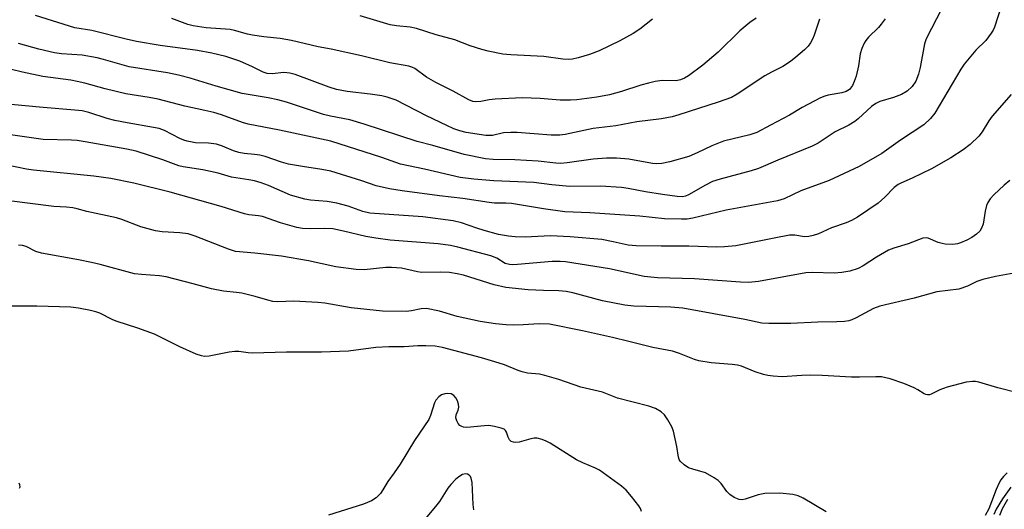
# Model space of a CAD drawing. Units: inches. Extents: x 1207772 to 1213772, y 573455 to 577456.
# Drawn here: x 1208697 to 1208950, y 575991 to 576117 of the extents above; entities that cross this region are included whole.
import ezdxf

# ---------------------------------------------------------------- set-up
doc = ezdxf.new("R2010")
doc.units = ezdxf.units.IN
doc.header["$MEASUREMENT"] = 0
doc.layers.add('Undefined', color=1, linetype='Continuous')

msp = doc.modelspace()

# ---------------------------------------------------------------- linework, layer by layer
at = {"layer": 'Undefined'}
for points, elevation in [([(1208938.02, 576127.3), (1208929.98, 576111.64), (1208929.58, 576110.36), (1208928.43, 576104.29), (1208928.03, 576102.55), (1208927.34, 576100.77), (1208926.44, 576099.41), (1208925.08, 576098.16), (1208923.64, 576097.3), (1208921.58, 576096.54), (1208918.05, 576095.52), (1208917.05, 576095.05), (1208915.95, 576094.2), (1208912.54, 576091.06), (1208911.61, 576090.34), (1208910.09, 576089.48), (1208906.55, 576087.72), (1208902.18, 576084.84), (1208900.7, 576084.01), (1208891.87, 576080.41), (1208886.85, 576078.29), (1208885.02, 576077.72), (1208877, 576075.54), (1208875.07, 576074.91), (1208873.27, 576074.05), (1208868.88, 576071.53), (1208868.07, 576071.19), (1208867.32, 576071.03), (1208865.92, 576071.07), (1208862.19, 576071.61), (1208857.79, 576072.33), (1208853.34, 576073.16), (1208851.6, 576073.38), (1208846.22, 576073.72), (1208838.36, 576073.66), (1208833.74, 576074.13), (1208829.08, 576074.71), (1208818.79, 576075.11), (1208813.61, 576075.52), (1208810.15, 576076.01), (1208800.93, 576078.1), (1208794.77, 576079.41), (1208789.92, 576081.08), (1208776.81, 576085.3), (1208763.61, 576088.14), (1208755.56, 576089.7), (1208754.08, 576090.15), (1208748.72, 576092.06), (1208746.74, 576092.68), (1208744.45, 576093.25), (1208739.29, 576094.31), (1208732.4, 576096.13), (1208730.13, 576096.56), (1208724.09, 576097.48), (1208718.75, 576098.82), (1208713.58, 576100.27), (1208711.62, 576100.71), (1208709.94, 576101.01), (1208702.77, 576101.96), (1208697.52, 576103.05), (1208691.85, 576104.41)], 462), ([(1208949.35, 576120.23), (1208947.55, 576114.65), (1208947.21, 576113.84), (1208946.76, 576113.08), (1208945.32, 576111.2), (1208942.81, 576108.76), (1208939.79, 576105.16), (1208938.92, 576103.82), (1208932.22, 576092.55), (1208931.14, 576091.18), (1208929.4, 576089.56), (1208923.36, 576085.55), (1208918.56, 576082.14), (1208912.74, 576078.85), (1208905.02, 576075.18), (1208897.78, 576072.54), (1208893.5, 576070.51), (1208891.75, 576070.01), (1208878.53, 576067.59), (1208869.94, 576065.5), (1208868.51, 576065.3), (1208867.06, 576065.24), (1208862.71, 576065.31), (1208856.31, 576066.01), (1208843.51, 576066.89), (1208837.06, 576067.14), (1208831.57, 576067.92), (1208823.33, 576069.26), (1208821.86, 576069.37), (1208818.97, 576069.41), (1208817.54, 576069.55), (1208810.76, 576070.57), (1208804.82, 576071.27), (1208795.17, 576072.57), (1208791.96, 576073.1), (1208788.54, 576073.83), (1208784.83, 576075.08), (1208776.82, 576077.58), (1208774.49, 576078.06), (1208769.53, 576078.78), (1208765.94, 576079.42), (1208764.13, 576079.92), (1208759.95, 576081.37), (1208758.59, 576081.72), (1208757.23, 576081.92), (1208754.56, 576082.15), (1208753.17, 576082.41), (1208751.83, 576082.84), (1208748.95, 576084.04), (1208747.39, 576084.52), (1208745.36, 576084.78), (1208742.02, 576084.93), (1208739.84, 576085.3), (1208739.04, 576085.54), (1208737.97, 576085.99), (1208734.04, 576088.03), (1208732.66, 576088.55), (1208731.25, 576088.87), (1208724.43, 576090.01), (1208721.23, 576090.64), (1208719.27, 576091.17), (1208714.6, 576092.7), (1208712.9, 576093.1), (1208710.94, 576093.33), (1208702.81, 576093.95), (1208694.51, 576094.73)], 460), ([(1208919.45, 576116.79), (1208918.46, 576115.38), (1208917.72, 576114.56), (1208915.17, 576112.07), (1208914.5, 576111.24), (1208914.06, 576110.52), (1208913.49, 576109.17), (1208913.05, 576107.77), (1208912.59, 576104.74), (1208911.96, 576102.01), (1208911.5, 576100.66), (1208911.03, 576099.64), (1208910.26, 576098.61), (1208909.41, 576098.06), (1208908.29, 576097.76), (1208904.77, 576097.16), (1208903.93, 576096.91), (1208902.85, 576096.43), (1208898.1, 576093.96), (1208894.84, 576092.04), (1208889.92, 576089.48), (1208886.46, 576087.58), (1208884.65, 576086.94), (1208877.88, 576085.34), (1208874.88, 576084.16), (1208871.08, 576082.29), (1208868.92, 576081.37), (1208864.02, 576079.99), (1208862.02, 576079.6), (1208860.63, 576079.53), (1208859.56, 576079.6), (1208853.47, 576080.73), (1208850.37, 576080.97), (1208847.76, 576080.96), (1208844.3, 576080.69), (1208837.68, 576079.74), (1208836.01, 576079.61), (1208834.71, 576079.67), (1208830.21, 576080.19), (1208824.22, 576080.49), (1208818.62, 576080.63), (1208816.62, 576080.8), (1208811.14, 576081.87), (1208803.09, 576084.17), (1208799.03, 576085.21), (1208785.42, 576089.71), (1208781.73, 576090.78), (1208776.78, 576091.72), (1208774.93, 576092.18), (1208765.44, 576095.34), (1208763.23, 576095.98), (1208760.68, 576096.51), (1208754.04, 576097.62), (1208747.38, 576099.48), (1208740.64, 576101.55), (1208737.62, 576102.33), (1208734.78, 576102.9), (1208724.96, 576104.41), (1208718.37, 576106.32), (1208716.7, 576106.73), (1208712.87, 576107.4), (1208707.52, 576107.79), (1208705.78, 576108.03), (1208701.73, 576108.99), (1208696.5, 576110.41)], 464), ([(1208902.54, 576116.7), (1208901.21, 576112.58), (1208900.76, 576111.56), (1208900.23, 576110.61), (1208899.61, 576109.77), (1208898.69, 576108.8), (1208896.5, 576106.9), (1208895.12, 576105.83), (1208893.1, 576104.53), (1208890.19, 576103.08), (1208888.48, 576102.09), (1208881.39, 576097.43), (1208879.88, 576096.58), (1208876.52, 576095.34), (1208866.38, 576092.09), (1208864.69, 576091.61), (1208861.88, 576091.04), (1208855.6, 576090.27), (1208850.16, 576089.29), (1208844.33, 576088.61), (1208837.17, 576087.06), (1208835.74, 576086.84), (1208833.49, 576086.83), (1208824.82, 576087.51), (1208823.11, 576087.58), (1208821.26, 576087.46), (1208818.41, 576086.79), (1208816.75, 576086.76), (1208811.67, 576087.57), (1208810.07, 576087.97), (1208808.51, 576088.51), (1208806.66, 576089.31), (1208801.48, 576091.85), (1208793.61, 576095.83), (1208792.58, 576096.25), (1208791.31, 576096.66), (1208789.92, 576096.97), (1208787, 576097.44), (1208781.02, 576098.1), (1208778.31, 576098.6), (1208776.39, 576099.2), (1208767.65, 576102.45), (1208766.29, 576102.84), (1208764.72, 576102.98), (1208761.78, 576102.62), (1208760.46, 576102.71), (1208759.42, 576103.08), (1208756.67, 576104.48), (1208753.39, 576105.92), (1208749.8, 576107.08), (1208746.19, 576107.94), (1208742.54, 576108.62), (1208732.91, 576109.93), (1208726.87, 576110.98), (1208724.22, 576111.54), (1208715.34, 576113.75), (1208710.96, 576114.48), (1208700.84, 576117.65)], 466), ([(1208859.62, 576116.71), (1208856.3, 576114.15), (1208854.58, 576112.99), (1208851.21, 576111.09), (1208845.86, 576108.57), (1208843.36, 576107.61), (1208840.49, 576106.76), (1208839.04, 576106.43), (1208837.91, 576106.36), (1208836.5, 576106.4), (1208831.67, 576107.09), (1208823.11, 576107.49), (1208821.13, 576107.73), (1208817.35, 576108.45), (1208815.66, 576108.86), (1208812.68, 576109.85), (1208808.7, 576111.35), (1208803.9, 576112.71), (1208798.86, 576114.26), (1208797.22, 576114.61), (1208793.73, 576114.97), (1208792.07, 576115.26), (1208784.36, 576117.55)], 470), ([(1208951.89, 576097.36), (1208946.99, 576091.74), (1208946.16, 576090.59), (1208944.39, 576087.73), (1208943.56, 576086.62), (1208941.33, 576084.5), (1208939.52, 576083.09), (1208936.32, 576081.03), (1208931.38, 576078.2), (1208926.44, 576075.79), (1208923.48, 576074.56), (1208922.76, 576074.19), (1208921.81, 576073.41), (1208919.38, 576070.88), (1208917.63, 576069.41), (1208912.32, 576065.8), (1208910.76, 576064.93), (1208909.41, 576064.3), (1208905.62, 576063), (1208902.28, 576061.52), (1208900.9, 576061.08), (1208899.79, 576060.81), (1208898.69, 576060.74), (1208896.25, 576061.12), (1208894.88, 576061.11), (1208890.89, 576060.42), (1208881.07, 576058.44), (1208878.11, 576058.11), (1208876.05, 576058.03), (1208868.93, 576058.35), (1208861.85, 576058.3), (1208855.4, 576058.37), (1208853.35, 576058.61), (1208849.46, 576059.47), (1208846.55, 576060), (1208838.45, 576060.73), (1208833.32, 576061), (1208826.81, 576060.67), (1208824.23, 576060.69), (1208822.52, 576060.85), (1208819.99, 576061.33), (1208816.25, 576062.35), (1208814.36, 576062.93), (1208810.49, 576064.29), (1208808.31, 576064.82), (1208800.55, 576065.87), (1208786.87, 576066.83), (1208785.11, 576067.25), (1208781.27, 576068.61), (1208778.42, 576069.4), (1208775.88, 576069.79), (1208771.63, 576070.15), (1208770.19, 576070.39), (1208766.46, 576071.41), (1208760.78, 576073.93), (1208758.95, 576074.59), (1208757.19, 576075.12), (1208755.71, 576075.42), (1208751.31, 576076.07), (1208747.85, 576077.09), (1208743.91, 576077.91), (1208738.83, 576078.69), (1208737.71, 576079.02), (1208733.62, 576080.52), (1208726.75, 576082.73), (1208724.4, 576083.24), (1208713.6, 576085.15), (1208711.55, 576085.47), (1208710.14, 576085.58), (1208702.83, 576085.72), (1208693.21, 576087.11)], 458), ([(1208951.53, 576075.23), (1208950.04, 576074.03), (1208947.4, 576071.55), (1208946.5, 576070.48), (1208945.88, 576069.56), (1208945.54, 576068.78), (1208945.16, 576067.36), (1208944.67, 576063.97), (1208944.26, 576062.92), (1208943.83, 576062.22), (1208942.99, 576061.41), (1208941.78, 576060.55), (1208940.48, 576059.88), (1208938.87, 576059.21), (1208938.03, 576058.96), (1208936.89, 576058.79), (1208934.89, 576058.84), (1208934.1, 576058.98), (1208933.12, 576059.27), (1208930.51, 576060.38), (1208929.98, 576060.47), (1208929.18, 576060.4), (1208925.34, 576058.96), (1208921.68, 576057.79), (1208920.34, 576057.28), (1208917.23, 576055.51), (1208913.79, 576053.25), (1208912.53, 576052.61), (1208910.32, 576051.91), (1208908.33, 576051.52), (1208906.33, 576051.37), (1208900.78, 576051.53), (1208899.05, 576051.45), (1208886.88, 576049.27), (1208884.28, 576049.01), (1208882.25, 576049.04), (1208870.43, 576049.95), (1208860.87, 576050.17), (1208857.43, 576050.56), (1208848.53, 576052.52), (1208837.22, 576054.31), (1208835.86, 576054.38), (1208833.81, 576054.35), (1208824.84, 576053.57), (1208823.67, 576053.52), (1208822.83, 576053.57), (1208821.71, 576053.9), (1208819.55, 576055.26), (1208818.02, 576055.87), (1208809.52, 576058.06), (1208807.61, 576058.49), (1208804.46, 576058.93), (1208792.11, 576059.9), (1208788.44, 576060.35), (1208785.88, 576060.79), (1208780.11, 576062.21), (1208777.39, 576062.74), (1208775.22, 576062.88), (1208771.61, 576062.74), (1208769.54, 576062.89), (1208768.09, 576063.1), (1208763.9, 576064.29), (1208759.26, 576065.93), (1208758.23, 576066.14), (1208755.74, 576066.42), (1208754.67, 576066.63), (1208748.59, 576068.54), (1208735.53, 576072.2), (1208726.13, 576074.52), (1208720.24, 576075.72), (1208715.87, 576076.34), (1208700.31, 576077.88), (1208698.56, 576078.15), (1208693.55, 576079.11)], 456), ([(1208952.57, 576051.37), (1208947.83, 576050.55), (1208944.56, 576049.73), (1208943.02, 576049.24), (1208940.63, 576048.02), (1208938.41, 576047.25), (1208932.72, 576046.54), (1208926.88, 576044.95), (1208918.08, 576042.87), (1208916.44, 576042.28), (1208911.95, 576039.87), (1208910.9, 576039.39), (1208910.08, 576039.14), (1208908.97, 576038.98), (1208906.98, 576038.86), (1208902.11, 576038.77), (1208895.15, 576038.47), (1208889.53, 576038.46), (1208887.76, 576038.54), (1208883.35, 576039.47), (1208867.38, 576042.34), (1208864.32, 576042.61), (1208854.8, 576042.9), (1208852.45, 576043.15), (1208846.73, 576044.26), (1208839.06, 576046.29), (1208837.36, 576046.64), (1208835.46, 576046.83), (1208831.58, 576046.9), (1208827.64, 576047.11), (1208821.89, 576047.72), (1208818.86, 576048.41), (1208810.98, 576050.83), (1208809.32, 576051.22), (1208807.37, 576051.55), (1208805.14, 576051.67), (1208800.24, 576051.55), (1208799.17, 576051.72), (1208795.02, 576052.63), (1208792.41, 576052.86), (1208790.98, 576052.83), (1208785.38, 576052.26), (1208783.37, 576052.3), (1208778.17, 576053.03), (1208771.09, 576054.52), (1208764.12, 576055.71), (1208757.29, 576056.54), (1208752.35, 576056.99), (1208750.49, 576057.54), (1208741.95, 576060.85), (1208740.12, 576061.45), (1208737.98, 576061.79), (1208733.42, 576062.01), (1208731.74, 576062.26), (1208727.92, 576063.31), (1208723.1, 576065.15), (1208721.73, 576065.6), (1208714.09, 576067.25), (1208711.56, 576067.94), (1208710.47, 576068.16), (1208708.83, 576068.34), (1208705.59, 576068.51), (1208694.09, 576069.96)], 454), ([(1208953.82, 576020.52), (1208948.42, 576021.86), (1208943.53, 576023.31), (1208942.66, 576023.49), (1208941.9, 576023.54), (1208940.26, 576023.32), (1208935.44, 576022.07), (1208933.52, 576021.34), (1208931.28, 576020.25), (1208930.82, 576020.09), (1208930.38, 576020.05), (1208929.94, 576020.15), (1208929.48, 576020.35), (1208927.88, 576021.36), (1208926.89, 576021.88), (1208924.28, 576022.99), (1208920.74, 576024.19), (1208918.48, 576024.69), (1208917.03, 576024.74), (1208912.88, 576024.63), (1208910.8, 576024.65), (1208903.25, 576025.07), (1208900.33, 576025.12), (1208898, 576025.08), (1208892.99, 576024.75), (1208890.68, 576024.86), (1208889.25, 576025.03), (1208888.14, 576025.31), (1208885.97, 576026.03), (1208882.52, 576027.43), (1208881.49, 576027.74), (1208880.1, 576027.93), (1208874.65, 576028.32), (1208871.48, 576028.84), (1208870.4, 576029.16), (1208866.56, 576030.74), (1208864.74, 576031.34), (1208859.64, 576032.23), (1208853.52, 576033.84), (1208849.27, 576034.85), (1208841.56, 576036.55), (1208833.07, 576038.26), (1208830.48, 576038.37), (1208826.28, 576038.08), (1208823.83, 576038.01), (1208821.95, 576038.08), (1208819.18, 576038.36), (1208815.25, 576038.98), (1208811.31, 576039.79), (1208809.38, 576040.26), (1208804.78, 576041.62), (1208801.45, 576042.25), (1208800.1, 576042.19), (1208797.62, 576041.65), (1208796.24, 576041.48), (1208790.15, 576041.63), (1208782.03, 576042.46), (1208775.27, 576043.64), (1208773.52, 576043.87), (1208767.3, 576044.21), (1208763.24, 576044.03), (1208761.93, 576044.1), (1208760.62, 576044.4), (1208757.37, 576045.41), (1208753.97, 576046.19), (1208752.56, 576046.42), (1208749.26, 576046.76), (1208746.15, 576047.33), (1208741.45, 576048.63), (1208734.49, 576050.42), (1208732.77, 576050.68), (1208728.11, 576051), (1208726.31, 576051.24), (1208717.54, 576053.58), (1208715.3, 576054.11), (1208711.93, 576054.8), (1208702.4, 576056.54), (1208700.98, 576056.97), (1208698.45, 576058.25), (1208697.52, 576058.53), (1208696.51, 576058.58)], 452), ([(1208873.25, 576000), (1208869.98, 576000.93), (1208868.86, 576001.34), (1208867.72, 576002.09), (1208866.75, 576003.03), (1208866.49, 576003.49), (1208866.31, 576004.02), (1208865.87, 576006.78), (1208865.45, 576008.78), (1208864.96, 576010.76), (1208864.53, 576011.85), (1208863.53, 576013.69), (1208862.71, 576014.92), (1208861.85, 576015.69), (1208860.34, 576016.59), (1208858.69, 576017.14), (1208850.56, 576019.2), (1208846.69, 576020.78), (1208841.12, 576022.04), (1208835.46, 576023.99), (1208831.9, 576025.07), (1208830.51, 576025.37), (1208827.43, 576025.68), (1208826.08, 576025.96), (1208825, 576026.33), (1208821.52, 576027.77), (1208819.07, 576028.6), (1208815.61, 576029.58), (1208805.56, 576032.25), (1208803.64, 576032.61), (1208801.31, 576032.72), (1208799.25, 576032.7), (1208795.7, 576032.45), (1208791.73, 576032.42), (1208788.45, 576032.22), (1208781.37, 576031.35), (1208774.44, 576031.03), (1208765.43, 576031.05), (1208756.71, 576030.8), (1208755.58, 576030.86), (1208753.19, 576031.19), (1208752.16, 576031.22), (1208750.72, 576031.04), (1208745.5, 576030.06), (1208744.33, 576029.98), (1208743.54, 576030.08), (1208742.2, 576030.56), (1208738, 576032.47), (1208731.49, 576035.68), (1208727.16, 576037.23), (1208721.6, 576038.99), (1208720.56, 576039.44), (1208717.41, 576041.05), (1208716.4, 576041.4), (1208715.01, 576041.75), (1208711.91, 576042.39), (1208709.99, 576042.6), (1208701.17, 576042.87), (1208692.76, 576042.86)], 450), ([(1208846.93, 576000), (1208845.93, 576000.7), (1208844.97, 576001.24), (1208841.68, 576002.62), (1208840.06, 576003.39), (1208833.28, 576007.64), (1208832.24, 576008.21), (1208831.2, 576008.64), (1208829.91, 576008.95), (1208829.12, 576008.97), (1208828.3, 576008.81), (1208825.26, 576007.94), (1208824.4, 576007.85), (1208823.85, 576007.88), (1208823.25, 576008.08), (1208822.82, 576008.48), (1208822.5, 576009.16), (1208822.07, 576010.5), (1208821.8, 576010.94), (1208821.41, 576011.25), (1208820.66, 576011.55), (1208818.97, 576011.97), (1208817.53, 576012.19), (1208816.39, 576012.15), (1208811.82, 576011.66), (1208811.01, 576011.73), (1208810.51, 576011.9), (1208810.07, 576012.17), (1208809.59, 576012.75), (1208809.25, 576013.44), (1208809.03, 576014.18), (1208809.05, 576014.91), (1208809.58, 576016.18), (1208809.76, 576016.9), (1208809.71, 576017.71), (1208809.44, 576018.54), (1208809.03, 576019.31), (1208808.47, 576019.92), (1208807.79, 576020.32), (1208806.98, 576020.47), (1208806.13, 576020.38), (1208805.32, 576020.11), (1208804.63, 576019.61), (1208803.87, 576018.73), (1208803.52, 576017.99), (1208802.51, 576014.8), (1208802.05, 576013.77), (1208798.35, 576008.36), (1208794.69, 576002.25), (1208793.17, 576000)], 448), ([(1208793.17, 576000), (1208791.54, 575997.81), (1208790.24, 575995.64), (1208789.59, 575994.75), (1208788.47, 575993.58), (1208787.32, 575992.82), (1208785.21, 575991.96), (1208776.26, 575989.18)], 448), ([(1208813.6, 575990.49), (1208813.43, 575991.9), (1208813.16, 575997.52), (1208812.98, 575998.65), (1208812.77, 575999.12), (1208812.41, 575999.46), (1208811.96, 575999.68), (1208811.46, 575999.75), (1208810.71, 575999.56), (1208809.75, 575999.01), (1208808.89, 575998.27), (1208807.71, 575997.06), (1208806.92, 575996.05), (1208804.76, 575992.63), (1208803.81, 575991.38), (1208797.56, 575983.99)], 446), ([(1208856.78, 575990.04), (1208856.5, 575990.82), (1208856.08, 575991.52), (1208854.22, 575993.98), (1208852.78, 575995.59), (1208851.59, 575996.57), (1208846.93, 576000)], 448), ([(1208904.28, 575989.98), (1208898.38, 575993.52), (1208897.03, 575994.09), (1208895.67, 575994.42), (1208892.32, 575994.82), (1208888.5, 575994.69), (1208886.78, 575994.34), (1208883.45, 575993.23), (1208882.66, 575993.12), (1208881.87, 575993.19), (1208880.59, 575993.71), (1208879.47, 575994.48), (1208878.74, 575995.26), (1208877.3, 575997.31), (1208876.5, 575998.09), (1208875.5, 575998.74), (1208873.25, 576000)], 450), ([(1208950.86, 576000), (1208949.88, 575999.07), (1208949.25, 575998.22), (1208948.8, 575997.47), (1208948.01, 575995.76), (1208946.83, 575992.56), (1208946.08, 575990.81), (1208945.17, 575989.05)], 450), ([(1208696.75, 575996.08), (1208696.92, 575996.46), (1208696.86, 575996.9), (1208696.64, 575997.33)], 448), ([(1208951.77, 575996.37), (1208949.62, 575993.31), (1208947.99, 575990.65), (1208947.39, 575989.32)], 448), ([(1208950.92, 575993.18), (1208949.53, 575990.76), (1208948.83, 575989.02)], 446)]:
    msp.add_lwpolyline(points, dxfattribs=dict(at, elevation=elevation))
msp.add_polyline3d([(1208886.25, 576116.98, 468), (1208884.64, 576115.84, 468), (1208882.05, 576113.7, 468), (1208876.47, 576108.24, 468), (1208872.57, 576104.89, 468), (1208868.83, 576102.1, 468), (1208867.85, 576101.53, 468), (1208866.77, 576101.11, 468), (1208865.65, 576100.87, 468), (1208862.04, 576100.9, 468), (1208860.29, 576100.65, 468), (1208858.54, 576100.26, 468), (1208856.58, 576099.73, 468), (1208851.6, 576098.08, 468), (1208848.51, 576097.21, 468), (1208845.28, 576096.65, 468), (1208840.09, 576095.98, 468), (1208838.52, 576095.86, 468), (1208835.84, 576095.87, 468), (1208830.69, 576096.28, 468), (1208826.03, 576096.44, 468), (1208819.08, 576096.11, 468), (1208817.61, 576095.94, 468), (1208815.4, 576095.49, 468), (1208814.11, 576095.43, 468), (1208813.35, 576095.56, 468), (1208812.37, 576095.95, 468), (1208808.32, 576098.16, 468), (1208803.87, 576100.38, 468), (1208801.44, 576101.82, 468), (1208798.42, 576104, 468), (1208797.69, 576104.36, 468), (1208796.9, 576104.61, 468), (1208791.98, 576105.44, 468), (1208784.73, 576107.24, 468), (1208776.9, 576109.01, 468), (1208773.54, 576109.62, 468), (1208766.7, 576111.23, 468), (1208763.8, 576111.72, 468), (1208759.6, 576112.15, 468), (1208756.71, 576112.56, 468), (1208755.38, 576112.84, 468), (1208752.06, 576113.79, 468), (1208750.93, 576114.02, 468), (1208744.78, 576114.45, 468), (1208741.45, 576114.95, 468), (1208740.09, 576115.36, 468), (1208735.9, 576116.89, 468)], dxfattribs=at)

doc.saveas('drawing.dxf')
